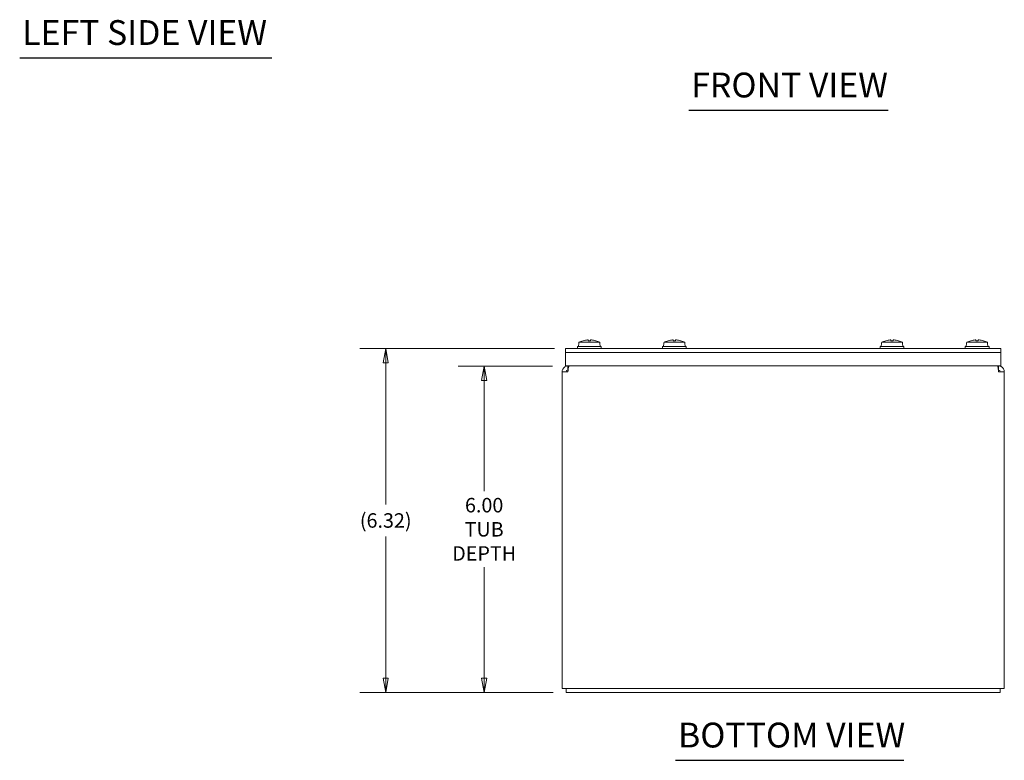
# Model space of a CAD drawing. Units: inches. Extents: x 3 to 62.4, y 4.8 to 38.7.
# Drawn here: x 4 to 22.1, y 4.8 to 18.4 of the extents above; entities that cross this region are included whole.
import ezdxf

# ---------------------------------------------------------------- set-up
doc = ezdxf.new("R2010")
doc.units = ezdxf.units.IN
doc.header["$LTSCALE"] = 3.8
doc.header["$MEASUREMENT"] = 0
doc.layers.get('0').update_dxf_attribs({"lineweight": 0})
for name, color, linetype, lineweight in [('Dimension (ANSI)', 7, 'Continuous', 5), ('Symbol (ANSI)', 7, 'Continuous', 5), ('Visible (ANSI)', 7, 'Continuous', 5)]:
    doc.layers.add(name, color=color, linetype=linetype, lineweight=lineweight)
doc.styles.add('ROMANS', font='tahoma.ttf')
doc.styles.add('Text Style168', font='tahoma.ttf')
doc.dimstyles.new('Default (ANSI)', dxfattribs={"dimscale": 3.8, "dimtxt": 0.07, "dimasz": 0.07, "dimexe": 0.125, "dimexo": 0.0625, "dimgap": 0.031496, "dimtad": 0, "dimtih": 1, "dimtoh": 1, "dimrnd": 1e-08, "dimzin": 0, "dimdsep": 46, "dimtxsty": 'ROMANS', "dimblk": 'Filled-1', "dimcen": 0.09, "dimdle": 0.393701, "dimclrd": 256, "dimclre": 256, "dimclrt": 256, "dimadec": 0, "dimazin": 0, "dimtfac": 0.928571, "dimtofl": 0, "dimtmove": 0, "dimatfit": 3, "dimfxl": 1, "dimtolj": 1, "dimtzin": 0, "dimlwd": -1, "dimlwe": -1, "dimarcsym": 0})

# ---------------------------------------------------------------- blocks, each defined once
blk = doc.blocks.new('Filled-1')
at = {"color": 0}
for p, q in [((0, 0), (-1, 0.179)), ((-1, 0.179), (-1, -0.179)), ((-1, 0), (0, 0)), ((-1, -0.179), (0, 0))]:
    blk.add_line(p, q, dxfattribs=at)
at = {"color": 0, "flags": 128}
blk.add_lwpolyline([(-1, -0.179), (0, 0), (-1, 0.179), (-1, -0.179)], dxfattribs=at)
at = {"color": 0}
blk.add_solid([(-1, -0.179), (0, 0), (-1, 0.179), (-1, -0.179)], dxfattribs=at)
blk = doc.blocks.new('*D10')
at = {"layer": 'Defpoints', "color": 0, "transparency": 16777216}
for p in [(10.758, 12.328), (14.094, 12.328), (14.075, 6.004)]:
    blk.add_point(p, dxfattribs=at)
at = {"layer": 'Dimension (ANSI)', "transparency": 16777216}
for p, q in [((13.857, 12.328), (10.283, 12.328)), ((10.758, 12.062), (10.758, 9.462)), ((10.758, 6.27), (10.758, 8.871)), ((13.837, 6.004), (10.283, 6.004))]:
    blk.add_line(p, q, dxfattribs=at)
at = {"layer": 'Dimension (ANSI)', "transparency": 16777216, "xscale": 0.2660000011324883, "yscale": 0.2660000011324883, "zscale": 0.2660000011324883}
for p, rotation in [((10.758, 12.328), 90), ((10.758, 6.004), 270)]:
    blk.add_blockref('Filled-1', p, dxfattribs=dict(at, rotation=rotation))
at = {"layer": 'Dimension (ANSI)', "transparency": 16777216, "insert": (10.758, 9.166), "char_height": 0.266, "attachment_point": 5, "style": 'ROMANS'}
blk.add_mtext('\\A1;(6.32)', dxfattribs=at)
blk = doc.blocks.new('*D11')
at = {"layer": 'Defpoints', "color": 0, "transparency": 16777216}
for p in [(12.567, 12.004), (14.063, 12.004), (14.075, 6.004)]:
    blk.add_point(p, dxfattribs=at)
at = {"layer": 'Dimension (ANSI)', "transparency": 16777216}
for p, q in [((13.826, 12.004), (12.092, 12.004)), ((12.567, 11.738), (12.567, 9.703)), ((12.567, 6.27), (12.567, 8.306)), ((13.837, 6.004), (12.092, 6.004))]:
    blk.add_line(p, q, dxfattribs=at)
at = {"layer": 'Dimension (ANSI)', "transparency": 16777216, "xscale": 0.2660000011324883, "yscale": 0.2660000011324883, "zscale": 0.2660000011324883}
for p, rotation in [((12.567, 12.004), 90), ((12.567, 6.004), 270)]:
    blk.add_blockref('Filled-1', p, dxfattribs=dict(at, rotation=rotation))
at = {"layer": 'Dimension (ANSI)', "transparency": 16777216, "insert": (12.567, 9.004), "char_height": 0.266, "attachment_point": 5, "style": 'ROMANS'}
blk.add_mtext('\\A1;\\fTahoma|b0|i0;\\H0.2660;6.00\\P\\fTahoma|b0|i0;\\H0.2660;TUB\\P\\fTahoma|b0|i0;\\H0.2660;DEPTH', dxfattribs=at)

msp = doc.modelspace()

# ---------------------------------------------------------------- linework, layer by layer
at = {"layer": 'Symbol (ANSI)', "lineweight": 30}
for p, q in [((4.0318, 17.6651), (8.666, 17.6651)), ((16.3269, 16.7024), (19.993, 16.7024)), ((16.0846, 4.7601), (20.2788, 4.7601))]:
    msp.add_line(p, q, dxfattribs=at)
at = {"layer": 'Visible (ANSI)'}
for p, q in [((14.0631, 12.3282), (14.0944, 12.3282)), ((14.0631, 12.3282), (14.0631, 12.2542)), ((22.0319, 12.3282), (14.0944, 12.3282)), ((14.2819, 12.3612), (14.7194, 12.3612)), ((14.2819, 12.3282), (14.2819, 12.3612)), ((14.3064, 12.4217), (14.3011, 12.3612)), ((14.3064, 12.4217), (14.3079, 12.4217)), ((14.3095, 12.4392), (14.3079, 12.4217)), ((14.3095, 12.4392), (14.6917, 12.4392)), ((14.5226, 12.4678), (14.4786, 12.4678)), ((14.4797, 12.4823), (14.481, 12.4678)), ((14.5215, 12.4823), (14.5202, 12.4678)), ((14.6933, 12.4217), (14.6917, 12.4392)), ((14.6933, 12.4217), (14.6948, 12.4217)), ((14.6948, 12.4217), (14.7001, 12.3612)), ((14.7194, 12.3282), (14.7194, 12.3612)), ((15.8444, 12.3612), (16.2819, 12.3612)), ((15.8444, 12.3282), (15.8444, 12.3612)), ((15.8689, 12.4217), (15.8636, 12.3612)), ((15.8689, 12.4217), (15.8704, 12.4217)), ((15.872, 12.4392), (15.8704, 12.4217)), ((15.872, 12.4392), (16.2542, 12.4392)), ((16.0851, 12.4678), (16.0411, 12.4678)), ((16.0422, 12.4823), (16.0435, 12.4678)), ((16.084, 12.4823), (16.0827, 12.4678)), ((16.2558, 12.4217), (16.2542, 12.4392)), ((16.2558, 12.4217), (16.2573, 12.4217)), ((16.2573, 12.4217), (16.2626, 12.3612)), ((16.2819, 12.3282), (16.2819, 12.3612)), ((19.8444, 12.3612), (20.2819, 12.3612)), ((19.8444, 12.3282), (19.8444, 12.3612)), ((19.8689, 12.4217), (19.8636, 12.3612)), ((19.8689, 12.4217), (19.8704, 12.4217)), ((19.872, 12.4392), (19.8704, 12.4217)), ((19.872, 12.4392), (20.2542, 12.4392)), ((20.0851, 12.4678), (20.0411, 12.4678)), ((20.0422, 12.4823), (20.0435, 12.4678)), ((20.084, 12.4823), (20.0827, 12.4678)), ((20.2558, 12.4217), (20.2542, 12.4392)), ((20.2558, 12.4217), (20.2573, 12.4217)), ((20.2573, 12.4217), (20.2626, 12.3612)), ((20.2819, 12.3282), (20.2819, 12.3612)), ((21.4069, 12.3612), (21.8444, 12.3612)), ((21.4069, 12.3282), (21.4069, 12.3612)), ((21.4314, 12.4217), (21.4261, 12.3612)), ((21.4314, 12.4217), (21.4329, 12.4217)), ((21.4345, 12.4392), (21.4329, 12.4217)), ((21.4345, 12.4392), (21.8167, 12.4392)), ((21.6476, 12.4678), (21.6036, 12.4678)), ((21.6047, 12.4823), (21.606, 12.4678)), ((21.6465, 12.4823), (21.6452, 12.4678)), ((21.8183, 12.4217), (21.8167, 12.4392)), ((21.8183, 12.4217), (21.8198, 12.4217)), ((21.8198, 12.4217), (21.8251, 12.3612)), ((21.8444, 12.3282), (21.8444, 12.3612)), ((22.0319, 12.3282), (22.0631, 12.3282)), ((22.0631, 12.2542), (22.0631, 12.3282)), ((22.0631, 12.2542), (14.0631, 12.2542)), ((14.0631, 12.0042), (14.0631, 12.2542)), ((22.0319, 12.2542), (14.0944, 12.2542)), ((22.0631, 12.0042), (22.0631, 12.2542)), ((22.0631, 12.0042), (14.0631, 12.0042)), ((14.1059, 11.9302), (14.1059, 12.0042)), ((22.0204, 11.9302), (22.0204, 12.0042)), ((14.0006, 11.899), (14.1059, 11.899)), ((14.0006, 6.0782), (14.0006, 11.899)), ((14.1059, 11.9302), (14.1101, 11.9302)), ((22.0204, 11.9302), (22.0161, 11.9302)), ((22.0204, 11.899), (22.1256, 11.899)), ((22.1256, 11.899), (22.1256, 6.0782)), ((14.0006, 6.0782), (14.1059, 6.0782)), ((14.0746, 6.0042), (14.0746, 6.0782)), ((22.0516, 6.0042), (14.0746, 6.0042)), ((14.1059, 6.0782), (22.0204, 6.0782)), ((22.0204, 6.0782), (22.1256, 6.0782)), ((22.0516, 6.0042), (22.0516, 6.0782))]:
    msp.add_line(p, q, dxfattribs=at)
for centre, major_axis, ratio, start_param, end_param in [((14.5011, 12.0493), (0, 0.4345), 0.9997459, 0.2739177, 0.4567159), ((14.5015, 12.0493), (0, 0.4349), 0.9907389, 0.2647654, 0.2772792), ((14.5001, 12.0508), (0.4112, 0.1407), 0.9957482, 1.3244588, 1.5015806), ((14.5185, 12.0508), (-0.0379, 0.433), 0.0298211, 0.0820321, 0.2729912), ((14.4827, 12.0508), (0.0379, 0.433), 0.0298211, 6.0101941, 6.2011532), ((14.5011, 12.0508), (0.4112, -0.1407), 0.9957482, 1.640012, 1.8171339), ((14.4997, 12.0493), (0, 0.4349), 0.9907389, 6.0059061, 6.0184199), ((14.5002, 12.0493), (0, 0.4345), 0.9997459, 5.8264694, 6.0092676), ((16.0636, 12.0493), (0, 0.4345), 0.9997459, 0.2739177, 0.4567159), ((16.064, 12.0493), (0, 0.4349), 0.9907389, 0.2647654, 0.2772792), ((16.0626, 12.0508), (0.4112, 0.1407), 0.9957482, 1.3244588, 1.5015806), ((16.081, 12.0508), (-0.0379, 0.433), 0.0298211, 0.0820321, 0.2729912), ((16.0452, 12.0508), (0.0379, 0.433), 0.0298211, 6.0101941, 6.2011532), ((16.0636, 12.0508), (0.4112, -0.1407), 0.9957482, 1.640012, 1.8171339), ((16.0622, 12.0493), (0, 0.4349), 0.9907389, 6.0059061, 6.0184199), ((16.0627, 12.0493), (0, 0.4345), 0.9997459, 5.8264694, 6.0092676), ((20.0636, 12.0493), (0, 0.4345), 0.9997459, 0.2739177, 0.4567159), ((20.064, 12.0493), (0, 0.4349), 0.9907389, 0.2647654, 0.2772792), ((20.0626, 12.0508), (0.4112, 0.1407), 0.9957482, 1.3244588, 1.5015806), ((20.081, 12.0508), (-0.0379, 0.433), 0.0298211, 0.0820321, 0.2729912), ((20.0452, 12.0508), (0.0379, 0.433), 0.0298211, 6.0101941, 6.2011532), ((20.0636, 12.0508), (0.4112, -0.1407), 0.9957482, 1.640012, 1.8171339), ((20.0622, 12.0493), (0, 0.4349), 0.9907389, 6.0059061, 6.0184199), ((20.0627, 12.0493), (0, 0.4345), 0.9997459, 5.8264694, 6.0092676), ((21.6261, 12.0493), (0, 0.4345), 0.9997459, 0.2739177, 0.4567159), ((21.6265, 12.0493), (0, 0.4349), 0.9907389, 0.2647654, 0.2772792), ((21.6251, 12.0508), (0.4112, 0.1407), 0.9957482, 1.3244588, 1.5015806), ((21.6435, 12.0508), (-0.0379, 0.433), 0.0298211, 0.0820321, 0.2729912), ((21.6077, 12.0508), (0.0379, 0.433), 0.0298211, 6.0101941, 6.2011532), ((21.6261, 12.0508), (0.4112, -0.1407), 0.9957482, 1.640012, 1.8171339), ((21.6247, 12.0493), (0, 0.4349), 0.9907389, 6.0059061, 6.0184199), ((21.6252, 12.0493), (0, 0.4345), 0.9997459, 5.8264694, 6.0092676)]:
    msp.add_ellipse(centre, major_axis=major_axis, ratio=ratio, start_param=start_param, end_param=end_param, dxfattribs=at)
for points, knots in [([(14.4645, 12.4822), (14.4663, 12.4824), (14.4683, 12.4825), (14.472, 12.4827), (14.4737, 12.4828), (14.4764, 12.4828), (14.4776, 12.4827), (14.4792, 12.4826), (14.4796, 12.4825), (14.4797, 12.4823), (14.4797, 12.4823), (14.4797, 12.4822)], [0, 0, 0, 0, 0.0141483, 0.0141483, 0.0282966, 0.0282966, 0.04243521, 0.04243521, 0.05657382, 0.05657382, 0.058809756, 0.058809756, 0.058809756, 0.058809756]), ([(14.5215, 12.4822), (14.5215, 12.4824), (14.5218, 12.4825), (14.5232, 12.4827), (14.5243, 12.4828), (14.5268, 12.4828), (14.5285, 12.4827), (14.532, 12.4826), (14.534, 12.4825), (14.5362, 12.4823), (14.5364, 12.4823), (14.5367, 12.4822)], [0, 0, 0, 0, 0.0141483, 0.0141483, 0.0282966, 0.0282966, 0.04243521, 0.04243521, 0.05657382, 0.05657382, 0.058809756, 0.058809756, 0.058809756, 0.058809756]), ([(16.027, 12.4822), (16.0288, 12.4824), (16.0308, 12.4825), (16.0345, 12.4827), (16.0362, 12.4828), (16.0389, 12.4828), (16.0401, 12.4827), (16.0417, 12.4826), (16.0421, 12.4825), (16.0422, 12.4823), (16.0422, 12.4823), (16.0422, 12.4822)], [0, 0, 0, 0, 0.0141483, 0.0141483, 0.0282966, 0.0282966, 0.04243521, 0.04243521, 0.05657382, 0.05657382, 0.058809756, 0.058809756, 0.058809756, 0.058809756]), ([(16.084, 12.4822), (16.084, 12.4824), (16.0843, 12.4825), (16.0857, 12.4827), (16.0868, 12.4828), (16.0893, 12.4828), (16.091, 12.4827), (16.0945, 12.4826), (16.0965, 12.4825), (16.0987, 12.4823), (16.0989, 12.4823), (16.0992, 12.4822)], [0, 0, 0, 0, 0.0141483, 0.0141483, 0.0282966, 0.0282966, 0.04243521, 0.04243521, 0.05657382, 0.05657382, 0.058809756, 0.058809756, 0.058809756, 0.058809756]), ([(20.027, 12.4822), (20.0288, 12.4824), (20.0308, 12.4825), (20.0345, 12.4827), (20.0362, 12.4828), (20.0389, 12.4828), (20.0401, 12.4827), (20.0417, 12.4826), (20.0421, 12.4825), (20.0422, 12.4823), (20.0422, 12.4823), (20.0422, 12.4822)], [0, 0, 0, 0, 0.0141483, 0.0141483, 0.0282966, 0.0282966, 0.04243521, 0.04243521, 0.05657382, 0.05657382, 0.058809756, 0.058809756, 0.058809756, 0.058809756]), ([(20.084, 12.4822), (20.084, 12.4824), (20.0843, 12.4825), (20.0857, 12.4827), (20.0868, 12.4828), (20.0893, 12.4828), (20.091, 12.4827), (20.0945, 12.4826), (20.0965, 12.4825), (20.0987, 12.4823), (20.0989, 12.4823), (20.0992, 12.4822)], [0, 0, 0, 0, 0.0141483, 0.0141483, 0.0282966, 0.0282966, 0.04243521, 0.04243521, 0.05657382, 0.05657382, 0.058809756, 0.058809756, 0.058809756, 0.058809756]), ([(21.5895, 12.4822), (21.5913, 12.4824), (21.5933, 12.4825), (21.597, 12.4827), (21.5987, 12.4828), (21.6014, 12.4828), (21.6026, 12.4827), (21.6042, 12.4826), (21.6046, 12.4825), (21.6047, 12.4823), (21.6047, 12.4823), (21.6047, 12.4822)], [0, 0, 0, 0, 0.0141483, 0.0141483, 0.0282966, 0.0282966, 0.04243521, 0.04243521, 0.05657382, 0.05657382, 0.058809756, 0.058809756, 0.058809756, 0.058809756]), ([(21.6465, 12.4822), (21.6465, 12.4824), (21.6468, 12.4825), (21.6482, 12.4827), (21.6493, 12.4828), (21.6518, 12.4828), (21.6535, 12.4827), (21.657, 12.4826), (21.659, 12.4825), (21.6612, 12.4823), (21.6614, 12.4823), (21.6617, 12.4822)], [0, 0, 0, 0, 0.0141483, 0.0141483, 0.0282966, 0.0282966, 0.04243521, 0.04243521, 0.05657382, 0.05657382, 0.058809756, 0.058809756, 0.058809756, 0.058809756]), ([(14.1059, 12.0042), (14.0674, 12.0042), (14.0299, 11.9814), (14.0123, 11.9472), (14.0047, 11.9324), (14.0006, 11.9157), (14.0006, 11.899)], [0, 0, 0, 0, 1.0950581, 1.0950581, 1.0950581, 1.5707963, 1.5707963, 1.5707963, 1.5707963]), ([(14.1059, 11.899), (14.111, 11.9374), (14.1161, 11.975), (14.1213, 11.9926), (14.1235, 12.0002), (14.1257, 12.0042), (14.128, 12.0042)], [0, 0, 0, 0, 1.0950581, 1.0950581, 1.0950581, 1.5707963, 1.5707963, 1.5707963, 1.5707963]), ([(21.9983, 12.0042), (22.0034, 12.0042), (22.0085, 11.9814), (22.0137, 11.9472), (22.0159, 11.9324), (22.0181, 11.9157), (22.0204, 11.899)], [0, 0, 0, 0, 1.0950581, 1.0950581, 1.0950581, 1.5707963, 1.5707963, 1.5707963, 1.5707963]), ([(22.1256, 11.899), (22.1256, 11.9374), (22.1027, 11.975), (22.0686, 11.9926), (22.0537, 12.0002), (22.0371, 12.0042), (22.0204, 12.0042)], [0, 0, 0, 0, 1.0950581, 1.0950581, 1.0950581, 1.5707963, 1.5707963, 1.5707963, 1.5707963]), ([(14.0746, 11.899), (14.0746, 11.9144), (14.0877, 11.9288), (14.1031, 11.9301), (14.104, 11.9302), (14.105, 11.9302), (14.1059, 11.9302)], [0, 0, 0, 0, 1.4834748, 1.4834748, 1.4834748, 1.5707963, 1.5707963, 1.5707963, 1.5707963]), ([(22.0516, 11.899), (22.0516, 11.9144), (22.0385, 11.9288), (22.0231, 11.9301), (22.0222, 11.9302), (22.0213, 11.9302), (22.0204, 11.9302)], [0, 0, 0, 0, 1.4834748, 1.4834748, 1.4834748, 1.5707963, 1.5707963, 1.5707963, 1.5707963])]:
    msp.add_open_spline(points, degree=3, knots=knots, dxfattribs=at)
for points in [[(14.4786, 12.4675), (14.4786, 12.4677), (14.4786, 12.4678), (14.4786, 12.4678)], [(14.5226, 12.4678), (14.5226, 12.4678), (14.5227, 12.4677), (14.5227, 12.4675)], [(16.0411, 12.4675), (16.0411, 12.4677), (16.0411, 12.4678), (16.0411, 12.4678)], [(16.0851, 12.4678), (16.0851, 12.4678), (16.0852, 12.4677), (16.0852, 12.4675)], [(20.0411, 12.4675), (20.0411, 12.4677), (20.0411, 12.4678), (20.0411, 12.4678)], [(20.0851, 12.4678), (20.0851, 12.4678), (20.0852, 12.4677), (20.0852, 12.4675)], [(21.6036, 12.4675), (21.6036, 12.4677), (21.6036, 12.4678), (21.6036, 12.4678)], [(21.6476, 12.4678), (21.6476, 12.4678), (21.6477, 12.4677), (21.6477, 12.4675)]]:
    msp.add_open_spline(points, degree=3, dxfattribs=at)

# ---------------------------------------------------------------- texts
at = {"layer": 'Symbol (ANSI)', "char_height": 0.456, "attachment_point": 7, "style": 'Text Style168'}
for s, insert in [('LEFT SIDE VIEW', (4.0774, 17.7596)), ('FRONT VIEW', (16.3725, 16.7954)), ('BOTTOM VIEW', (16.1302, 4.8531))]:
    msp.add_mtext(s, dxfattribs=dict(at, insert=insert))

# ---------------------------------------------------------------- dimensions: what is measured, and where the dimension line sits
at = {"layer": 'Dimension (ANSI)'}
for base, p2, angle, text, picture, middle in [((10.7577, 12.3282), (14.0944, 12.3282), 270, '(<>)', '*D10', (10.7577, 9.1662)), ((12.567, 12.0042), (14.0631, 12.0042), 90, '\\fTahoma|b0|i0;\\H0.2660;<>\\P\\fTahoma|b0|i0;\\H0.2660;TUB\\P\\fTahoma|b0|i0;\\H0.2660;DEPTH', '*D11', (12.567, 9.0042))]:
    dim = msp.add_linear_dim(base=base, p1=(14.0746, 6.0042), p2=p2, angle=angle, text=text, dimstyle='Default (ANSI)', override={"dimgap": 0.031496, "dimdec": 2, "dimtol": 0, "dimlim": 0, "dimtp": 0, "dimtm": 0, "dimtdec": 2, "dimatfit": 1}, dxfattribs=at)
    dim.commit()
    dim.dimension.update_dxf_attribs({"geometry": picture, "text_midpoint": middle, "dimtype": 160})

doc.saveas('drawing.dxf')
